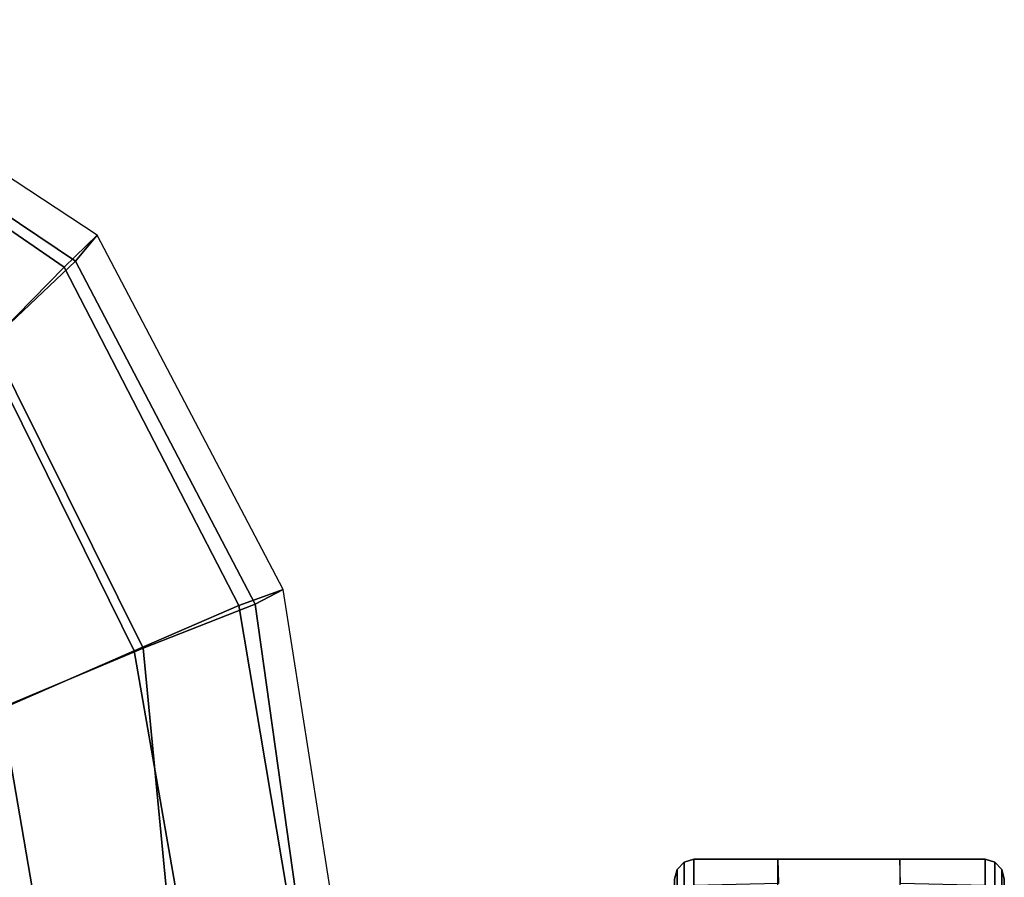
# Model space of a CAD drawing. Units: inches. Extents: x 0 to 132, y 0 to 106.
# Drawn here: x 62 to 68, y 56 to 61 of the extents above; entities that cross this region are included whole.
import ezdxf

# ---------------------------------------------------------------- set-up
doc = ezdxf.new("R2010")
doc.units = ezdxf.units.IN
doc.header["$MEASUREMENT"] = 0
for name, color, linetype in [('SEAT-CASTER', 5, 'Continuous'), ('SEAT-FABRIC', 5, 'Continuous'), ('SEAT-SEATPAD', 5, 'Continuous')]:
    doc.layers.add(name, color=color, linetype=linetype)

# ---------------------------------------------------------------- blocks, each defined once
blk = doc.blocks.new('1LINO_CHAIR_STD_ARMS_1T')
at = {"layer": 'SEAT-CASTER'}
for points in [[(6.0031, -11.7307, 1.1866), (5.8602, -11.7307, 0.6533), (5.9113, -11.7462, 0.6237), (6.0621, -11.7462, 1.1866)], [(5.8602, -11.7307, 1.7199), (6.0031, -11.7307, 1.1866), (6.0621, -11.7462, 1.1866), (5.9113, -11.7462, 1.7494)], [(6.0621, -11.7462, 1.1866), (5.9113, -11.7462, 0.6237), (5.9492, -11.7889, 0.6018), (6.1059, -11.7889, 1.1866)], [(5.9113, -11.7462, 1.7494), (6.0621, -11.7462, 1.1866), (6.1059, -11.7889, 1.1866), (5.9492, -11.7889, 1.7713)], [(6.1059, -11.7889, 1.1866), (5.9492, -11.7889, 0.6018), (5.964, -11.8475, 0.5933), (6.123, -11.8475, 1.1866)], [(5.9492, -11.7889, 1.7713), (6.1059, -11.7889, 1.1866), (6.123, -11.8475, 1.1866), (5.964, -11.8475, 1.7798)], [(5.964, -11.8475, 1.7798), (5.964, -13.6138, 1.7798), (6.123, -13.6138, 1.1866), (6.123, -11.8475, 1.1866)], [(5.9757, -12.3607, 0.5866), (5.964, -11.8475, 0.5933), (6.123, -11.8475, 1.1866), (6.123, -12.3566, 1.1866)], [(6.123, -13.0967, 1.1866), (3.7499, -13.1033, 1.1866), (3.7499, -12.361, 1.1866), (6.123, -12.3566, 1.1866)], [(6.123, -13.0967, 1.1866), (6.123, -13.6138, 1.1866), (5.964, -13.6138, 0.5933), (5.9757, -13.1007, 0.5866)], [(6.123, -13.6138, 1.1866), (5.964, -13.6138, 0.5933), (5.9492, -13.6725, 0.6018), (6.1059, -13.6725, 1.1866)], [(5.964, -13.6138, 1.7798), (6.123, -13.6138, 1.1866), (6.1059, -13.6725, 1.1866), (5.9492, -13.6725, 1.7713)], [(6.1059, -13.6725, 1.1866), (5.9492, -13.6725, 0.6018), (5.9113, -13.7151, 0.6237), (6.0621, -13.7151, 1.1866)], [(5.9492, -13.6725, 1.7713), (6.1059, -13.6725, 1.1866), (6.0621, -13.7151, 1.1866), (5.9113, -13.7151, 1.7494)], [(6.0621, -13.7151, 1.1866), (5.9113, -13.7151, 0.6237), (5.8602, -13.7307, 0.6533), (6.0031, -13.7307, 1.1866)], [(5.9113, -13.7151, 1.7494), (6.0621, -13.7151, 1.1866), (6.0031, -13.7307, 1.1866), (5.8602, -13.7307, 1.7199)]]:
    blk.add_3dface(points, dxfattribs=at)
at = {"layer": 'SEAT-CASTER', "invisible_edges": 5}
for points in [[(6.123, -12.3566, 1.1866), (3.7499, -12.361, 1.1866), (3.8972, -12.3607, 0.5866), (5.9757, -12.3607, 0.5866)], [(6.123, -13.0967, 1.1866), (3.7499, -13.1033, 1.1866), (3.8972, -13.1007, 0.5866), (5.9757, -13.1007, 0.5866)]]:
    blk.add_3dface(points, dxfattribs=at)
at = {"layer": 'SEAT-FABRIC'}
for points in [[(10.4339, -5.8941, 16.2396), (9.223, -7.5453, 16.6255), (9.7144, -8.027, 17.397), (11.0068, -6.1491, 16.9169)], [(9.2643, -7.5819, 19.9886), (9.7506, -8.0965, 19.2244), (11.0428, -6.1736, 18.7398), (10.45, -5.8994, 19.5554)], [(11.0068, -6.1491, 16.9169), (9.7144, -8.027, 17.397), (9.9086, -8.2276, 18.3831), (11.2164, -6.2416, 17.8056)], [(9.7506, -8.0965, 19.2244), (9.9086, -8.2276, 18.3831), (11.2164, -6.2416, 17.8056), (11.0428, -6.1736, 18.7398)], [(7.014, -7.5761, 20.5215), (7.4037, -8.5072, 20.3023), (9.2643, -7.5819, 19.9886), (8.5535, -6.8569, 20.2839)], [(8.6071, -6.9486, 16.0422), (7.036, -7.6483, 16.1007), (7.3876, -8.4516, 16.7786), (9.223, -7.5453, 16.6255)], [(5.2963, -7.7304, 20.4617), (5.2986, -8.7084, 20.3287), (7.4037, -8.5072, 20.3023), (7.014, -7.5761, 20.5215)], [(9.223, -7.5453, 16.6255), (7.3876, -8.4516, 16.7786), (7.6636, -9.0876, 17.6393), (9.7144, -8.027, 17.397)], [(7.4037, -8.5072, 20.3023), (7.6705, -9.1855, 19.5252), (9.7506, -8.0965, 19.2244), (9.2643, -7.5819, 19.9886)], [(7.036, -7.6483, 16.1007), (5.3724, -7.9324, 16.0864), (5.3604, -8.8068, 16.7769), (7.3876, -8.4516, 16.7786)], [(9.7144, -8.027, 17.397), (7.6636, -9.0876, 17.6393), (7.7606, -9.3554, 18.6991), (9.9086, -8.2276, 18.3831)], [(7.6705, -9.1855, 19.5252), (7.7606, -9.3555, 18.6991), (9.9086, -8.2276, 18.3831), (9.7506, -8.0965, 19.2244)], [(7.3876, -8.4516, 16.7786), (5.3604, -8.8068, 16.7769), (5.345, -9.4774, 17.6623), (7.6636, -9.0876, 17.6393)], [(5.2986, -8.7084, 20.3287), (5.3115, -9.5171, 19.5884), (7.6705, -9.1855, 19.5252), (7.4037, -8.5072, 20.3023)], [(7.6636, -9.0876, 17.6393), (5.345, -9.4774, 17.6623), (5.3263, -9.7393, 18.7362), (7.7606, -9.3554, 18.6991)], [(5.3115, -9.5171, 19.5884), (5.3263, -9.7393, 18.7362), (7.7606, -9.3555, 18.6991), (7.6705, -9.1855, 19.5252)]]:
    blk.add_3dface(points, dxfattribs=at)
at = {"layer": 'SEAT-SEATPAD'}
blk.add_3dface([(5.3865, -6.5613, 15.2774), (5.3724, -7.9324, 16.0864), (7.036, -7.6483, 16.1007), (6.5834, -6.368, 15.2991)], dxfattribs=at)

msp = doc.modelspace()

# ---------------------------------------------------------------- block references
at = {"rotation": 89.99999999999999}
msp.add_blockref('1LINO_CHAIR_STD_ARMS_1T', (53.9147, 49.5264), dxfattribs=at)

doc.saveas('drawing.dxf')
